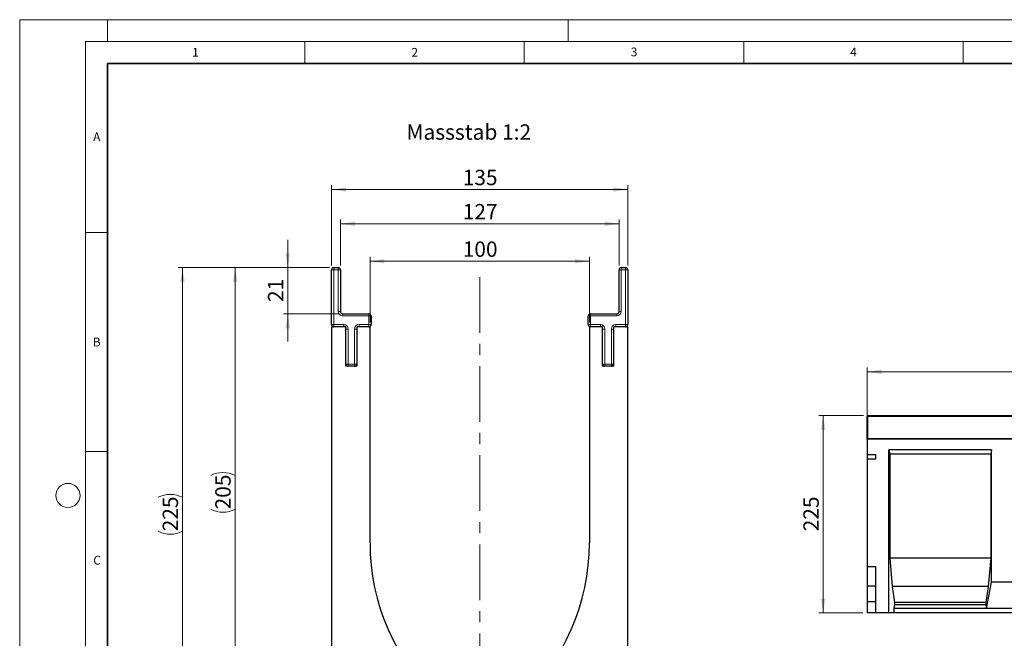
# Model space of a CAD drawing. Units: millimetres. Extents: x 0 to 420, y 0 to 297.
# Drawn here: x 0 to 224, y 156 to 297 of the extents above; entities that cross this region are included whole.
import ezdxf

# ---------------------------------------------------------------- set-up
doc = ezdxf.new("R2010")
doc.units = ezdxf.units.MM
doc.linetypes.add('CENTERX2', pattern=[20.32, 12.7, -2.54, 2.54, -2.54])
doc.styles.add('SLDTEXTSTYLE0', font='TXT', dxfattribs={"width": 0.605})
doc.styles.add('SLDTEXTSTYLE1', font='TXT', dxfattribs={"width": 0.75})
doc.dimstyles.new('SLDDIMSTYLE0', dxfattribs={"dimtxt": 3.5, "dimasz": 3.302, "dimexe": 0, "dimexo": 0.0625, "dimgap": 0.875, "dimtad": 1, "dimlfac": 2, "dimrnd": 1e-09, "dimzin": 12, "dimdsep": 46, "dimtxsty": 'SLDTEXTSTYLE1', "dimsah": 1, "dimcen": 0.09, "dimadec": 0, "dimazin": 3, "dimtfac": 1, "dimtofl": 0, "dimtmove": 0, "dimatfit": 3, "dimfxl": 0, "dimfrac": 2, "dimtolj": 1, "dimtzin": 12, "dimarcsym": 0})
doc.dimstyles.new('SLDDIMSTYLE1', dxfattribs={"dimtxt": 3.5, "dimasz": 3.302, "dimexe": 0, "dimexo": 0.0625, "dimgap": 0.875, "dimtad": 1, "dimlfac": 2, "dimrnd": 1e-09, "dimzin": 12, "dimdsep": 46, "dimtxsty": 'SLDTEXTSTYLE1', "dimsah": 1, "dimcen": 0.09, "dimadec": 0, "dimazin": 3, "dimtfac": 1, "dimtmove": 0, "dimatfit": 0, "dimfxl": 0, "dimfrac": 2, "dimtolj": 1, "dimtzin": 12, "dimarcsym": 0})
doc.dimstyles.new('SLDDIMSTYLE2', dxfattribs={"dimtxt": 3.5, "dimasz": 3.302, "dimexe": 0, "dimexo": 0.0625, "dimgap": 0.875, "dimtad": 1, "dimlfac": 5, "dimrnd": 1e-09, "dimzin": 12, "dimdsep": 46, "dimtxsty": 'SLDTEXTSTYLE1', "dimsah": 1, "dimcen": 0.09, "dimadec": 0, "dimazin": 3, "dimtfac": 1, "dimtofl": 0, "dimtmove": 0, "dimatfit": 3, "dimfxl": 0, "dimfrac": 2, "dimtolj": 1, "dimtzin": 12, "dimarcsym": 0})

# ---------------------------------------------------------------- blocks, each defined once
blk = doc.blocks.new('_D')
at = {"color": 179, "linetype": 'Continuous', "lineweight": 18}
for p, q in [((70.59, 240.45), (48.09, 240.45)), ((49.09, 137.95), (49.09, 240.45)), ((103.84, 137.95), (48.09, 137.95))]:
    blk.add_line(p, q, dxfattribs=at)
for centre, start, end in [((46.31, 187.52), 63.4349, 116.5651), ((46.31, 190.88), 243.4349, 296.5651)]:
    blk.add_arc(centre, 6.21, start, end, dxfattribs=at)
for points in [[(49.09, 240.45), (48.58, 237.15), (49.6, 237.15)], [(49.09, 137.95), (49.6, 141.25), (48.58, 141.25)]]:
    blk.add_solid(points, dxfattribs=at)
at = {"color": 179, "linetype": 'Continuous', "lineweight": 18, "insert": (44.58, 185.32), "char_height": 3.5, "attachment_point": 1, "rotation": 90, "style": 'SLDTEXTSTYLE1'}
blk.add_mtext('205', dxfattribs=at)
blk = doc.blocks.new('_D_2')
at = {"color": 179, "linetype": 'Continuous', "lineweight": 18}
for p, q in [((61.09, 240.45), (61.09, 246.8)), ((70.59, 240.45), (60.09, 240.45)), ((61.09, 229.95), (61.09, 240.45)), ((72.59, 229.95), (60.09, 229.95)), ((61.09, 229.95), (61.09, 223.6))]:
    blk.add_line(p, q, dxfattribs=at)
for points in [[(61.09, 240.45), (61.6, 243.75), (60.58, 243.75)], [(61.09, 229.95), (60.58, 226.65), (61.6, 226.65)]]:
    blk.add_solid(points, dxfattribs=at)
at = {"color": 179, "linetype": 'Continuous', "lineweight": 18, "insert": (56.58, 232.62), "char_height": 3.5, "attachment_point": 1, "rotation": 90, "style": 'SLDTEXTSTYLE1'}
blk.add_mtext('21', dxfattribs=at)
blk = doc.blocks.new('_D_3')
at = {"color": 179, "linetype": 'Continuous', "lineweight": 18}
for p, q in [((79.84, 227.95), (79.84, 242.91)), ((129.84, 227.95), (129.84, 242.91)), ((79.84, 241.91), (129.84, 241.91))]:
    blk.add_line(p, q, dxfattribs=at)
for points in [[(79.84, 241.91), (83.14, 241.41), (83.14, 242.42)], [(129.84, 241.91), (126.54, 242.42), (126.54, 241.41)]]:
    blk.add_solid(points, dxfattribs=at)
at = {"color": 179, "linetype": 'Continuous', "lineweight": 18, "insert": (100.96, 246.42), "char_height": 3.5, "attachment_point": 1, "style": 'SLDTEXTSTYLE1'}
blk.add_mtext('100', dxfattribs=at)
blk = doc.blocks.new('_D_4')
at = {"color": 179, "linetype": 'Continuous', "lineweight": 18}
for p, q in [((73.09, 240.95), (73.09, 251.45)), ((136.59, 240.95), (136.59, 251.45)), ((136.59, 250.45), (73.09, 250.45))]:
    blk.add_line(p, q, dxfattribs=at)
for points in [[(73.09, 250.45), (76.39, 249.94), (76.39, 250.96)], [(136.59, 250.45), (133.29, 250.96), (133.29, 249.94)]]:
    blk.add_solid(points, dxfattribs=at)
at = {"color": 179, "linetype": 'Continuous', "lineweight": 18, "insert": (100.96, 254.96), "char_height": 3.5, "attachment_point": 1, "style": 'SLDTEXTSTYLE1'}
blk.add_mtext('127', dxfattribs=at)
blk = doc.blocks.new('_D_5')
at = {"color": 179, "linetype": 'Continuous', "lineweight": 18}
for p, q in [((71.09, 240.95), (71.09, 259.25)), ((138.59, 258.25), (71.09, 258.25)), ((138.59, 240.95), (138.59, 259.25))]:
    blk.add_line(p, q, dxfattribs=at)
for points in [[(71.09, 258.25), (74.39, 257.74), (74.39, 258.76)], [(138.59, 258.25), (135.29, 258.76), (135.29, 257.74)]]:
    blk.add_solid(points, dxfattribs=at)
at = {"color": 179, "linetype": 'Continuous', "lineweight": 18, "insert": (100.96, 262.76), "char_height": 3.5, "attachment_point": 1, "style": 'SLDTEXTSTYLE1'}
blk.add_mtext('135', dxfattribs=at)
blk = doc.blocks.new('_D_6')
at = {"color": 179, "linetype": 'Continuous', "lineweight": 18}
for p, q in [((70.59, 240.45), (36.09, 240.45)), ((37.09, 127.95), (37.09, 240.45)), ((70.09, 127.95), (36.09, 127.95))]:
    blk.add_line(p, q, dxfattribs=at)
for centre, start, end in [((34.31, 182.52), 63.4349, 116.5651), ((34.31, 185.88), 243.4349, 296.5651)]:
    blk.add_arc(centre, 6.21, start, end, dxfattribs=at)
for points in [[(37.09, 240.45), (36.58, 237.15), (37.6, 237.15)], [(37.09, 127.95), (37.6, 131.25), (36.58, 131.25)]]:
    blk.add_solid(points, dxfattribs=at)
at = {"color": 179, "linetype": 'Continuous', "lineweight": 18, "insert": (32.58, 180.32), "char_height": 3.5, "attachment_point": 1, "rotation": 90, "style": 'SLDTEXTSTYLE1'}
blk.add_mtext('225', dxfattribs=at)
blk = doc.blocks.new('_D_7')
at = {"color": 179, "linetype": 'Continuous', "lineweight": 18}
for p, q in [((192.32, 206.7), (182.12, 206.7)), ((183.12, 161.7), (183.12, 206.7)), ((192.12, 161.7), (182.12, 161.7))]:
    blk.add_line(p, q, dxfattribs=at)
for points in [[(183.12, 206.7), (182.61, 203.4), (183.63, 203.4)], [(183.12, 161.7), (183.63, 165), (182.61, 165)]]:
    blk.add_solid(points, dxfattribs=at)
at = {"color": 179, "linetype": 'Continuous', "lineweight": 18, "insert": (178.61, 180.32), "char_height": 3.5, "attachment_point": 1, "rotation": 90, "style": 'SLDTEXTSTYLE1'}
blk.add_mtext('225', dxfattribs=at)
blk = doc.blocks.new('_D_8')
at = {"color": 179, "linetype": 'Continuous', "lineweight": 18}
for p, q in [((193.12, 202.3), (193.12, 217.7)), ((393.12, 202.3), (393.12, 217.7)), ((193.12, 216.7), (393.12, 216.7))]:
    blk.add_line(p, q, dxfattribs=at)
for points in [[(193.12, 216.7), (196.42, 216.19), (196.42, 217.21)], [(393.12, 216.7), (389.82, 217.21), (389.82, 216.19)]]:
    blk.add_solid(points, dxfattribs=at)
at = {"color": 179, "linetype": 'Continuous', "lineweight": 18, "insert": (287.95, 221.21), "char_height": 3.5, "attachment_point": 1, "style": 'SLDTEXTSTYLE1'}
blk.add_mtext('1000', dxfattribs=at)

msp = doc.modelspace()

# ---------------------------------------------------------------- linework, layer by layer
at = {"color": 7, "linetype": 'Continuous', "lineweight": 18}
for p, q in [((0, 0), (0, 297)), ((0, 297), (420, 297)), ((20, 292), (20, 297)), ((125, 292), (125, 297)), ((15, 292), (415, 292)), ((15, 292), (15, 5)), ((65, 292), (65, 287)), ((115, 292), (115, 287)), ((165, 292), (165, 287)), ((215, 292), (215, 287)), ((15, 248.5), (20, 248.5)), ((15, 198.5), (20, 198.5))]:
    msp.add_line(p, q, dxfattribs=at)
at = {"color": 7, "linetype": 'Continuous', "lineweight": 35}
for p, q in [((20, 287), (20, 10)), ((410, 287), (20, 287))]:
    msp.add_line(p, q, dxfattribs=at)
at = {"color": 7, "linetype": 'Continuous', "lineweight": 25}
for p, q in [((71.589, 240.4519), (72.589, 240.4519)), ((137.089, 240.4519), (138.089, 240.4519)), ((71.089, 227.4519), (71.089, 239.9519)), ((73.089, 239.9519), (73.089, 230.4519)), ((136.589, 230.4519), (136.589, 239.9519)), ((138.589, 239.9519), (138.589, 227.4519)), ((73.589, 229.9519), (79.589, 229.9519)), ((80.089, 229.4519), (80.089, 227.4519)), ((129.589, 227.4519), (129.589, 229.4519)), ((130.089, 229.9519), (136.089, 229.9519)), ((74.339, 226.9519), (71.089, 226.9519)), ((71.089, 226.9519), (71.089, 152.9519)), ((74.339, 217.9519), (74.339, 226.9519)), ((76.839, 226.9519), (76.839, 217.9519)), ((79.839, 226.9519), (76.839, 226.9519)), ((79.839, 177.7019), (79.839, 226.9519)), ((129.839, 226.9519), (129.839, 177.7019)), ((132.839, 226.9519), (129.839, 226.9519)), ((132.839, 217.9519), (132.839, 226.9519)), ((135.339, 226.9519), (135.339, 217.9519)), ((138.589, 226.9519), (135.339, 226.9519)), ((138.589, 152.9519), (138.589, 226.9519)), ((76.839, 217.9519), (74.339, 217.9519)), ((135.339, 217.9519), (132.839, 217.9519)), ((193.1191, 201.5019), (193.1191, 206.5019)), ((193.3191, 206.7019), (292.9191, 206.7019)), ((193.1191, 201.3019), (193.1191, 201.5019)), ((193.1191, 201.3019), (193.1191, 197.8019)), ((393.1191, 201.3019), (193.1191, 201.3019)), ((195.1191, 197.8019), (193.1191, 197.8019)), ((193.1191, 197.8019), (193.1191, 196.8019)), ((195.1191, 196.8019), (195.1191, 197.8019)), ((221.4531, 198.9019), (198.1191, 198.9019)), ((198.1191, 161.7019), (198.1191, 198.9019)), ((198.1191, 198.9019), (198.2775, 197.9019)), ((198.2775, 197.9019), (198.2775, 174.2019)), ((221.2947, 197.9019), (198.2775, 197.9019)), ((221.4531, 198.9019), (221.2947, 197.9019)), ((221.2947, 197.9019), (221.2947, 174.2019)), ((221.4531, 168.7019), (221.4531, 198.9019)), ((195.1191, 196.8019), (193.1191, 196.8019)), ((193.1191, 196.8019), (193.1191, 172.2379)), ((198.2775, 174.2019), (198.8477, 167.7019)), ((221.2947, 174.2019), (198.2775, 174.2019)), ((221.2947, 174.2019), (220.7246, 167.7019)), ((195.1191, 172.2379), (193.1191, 172.2379)), ((193.1191, 172.2379), (193.1191, 167.7939)), ((195.1191, 161.7019), (195.1191, 172.2379)), ((220.3444, 162.7019), (221.4531, 168.7019)), ((231.4531, 168.7019), (221.4531, 168.7019)), ((195.1191, 167.7939), (193.1191, 167.7939)), ((193.1191, 167.7939), (193.1191, 164.2379)), ((198.8477, 167.7019), (199.3545, 164.1019)), ((220.7246, 167.7019), (198.8477, 167.7019)), ((220.7246, 167.7019), (220.2177, 164.1019)), ((195.1191, 164.2379), (193.1191, 164.2379)), ((193.1191, 164.2379), (193.1191, 161.7019)), ((199.3545, 164.1019), (199.3545, 163.5679)), ((220.2177, 164.1019), (199.3545, 164.1019)), ((220.2177, 164.1019), (220.2177, 163.5679)), ((195.1191, 161.7019), (193.1191, 161.7019)), ((198.1191, 161.7019), (195.1191, 161.7019)), ((199.2278, 161.7019), (198.1191, 161.7019)), ((199.3545, 163.5679), (199.2278, 162.7019)), ((199.2278, 162.7019), (199.2278, 161.7019)), ((220.3444, 162.7019), (199.2278, 162.7019)), ((253.6784, 161.7019), (199.2278, 161.7019)), ((220.2177, 163.5679), (199.3545, 163.5679)), ((220.2177, 163.5679), (220.3444, 162.7019)), ((232.5618, 162.7019), (220.3444, 162.7019))]:
    msp.add_line(p, q, dxfattribs=at)
at = {"color": 8, "linetype": 'Continuous', "lineweight": 18}
for p, q in [((71.589, 239.9519), (71.589, 240.4519)), ((72.589, 239.9519), (72.589, 240.4519)), ((137.089, 240.4519), (137.089, 239.9519)), ((138.089, 240.4519), (138.089, 239.9519)), ((71.089, 239.9519), (71.589, 239.9519)), ((71.589, 239.9519), (71.589, 227.4519)), ((72.589, 239.9519), (71.589, 239.9519)), ((72.589, 230.4519), (72.589, 239.9519)), ((72.589, 239.9519), (73.089, 239.9519)), ((136.589, 239.9519), (137.089, 239.9519)), ((137.089, 239.9519), (137.089, 230.4519)), ((138.089, 239.9519), (137.089, 239.9519)), ((138.089, 227.4519), (138.089, 239.9519)), ((138.589, 239.9519), (138.089, 239.9519)), ((72.589, 230.4519), (73.089, 230.4519)), ((73.589, 229.4519), (73.589, 229.9519)), ((79.589, 229.4519), (73.589, 229.4519)), ((79.589, 229.4519), (79.589, 229.9519)), ((79.589, 229.4519), (80.089, 229.4519)), ((79.589, 227.4519), (79.589, 229.4519)), ((130.089, 229.4519), (129.589, 229.4519)), ((130.089, 229.9519), (130.089, 229.4519)), ((130.089, 229.4519), (130.089, 227.4519)), ((136.089, 229.4519), (130.089, 229.4519)), ((136.089, 229.9519), (136.089, 229.4519)), ((136.589, 230.4519), (137.089, 230.4519)), ((71.089, 227.4519), (71.589, 227.4519)), ((71.589, 226.9519), (71.589, 227.4519)), ((71.589, 227.4519), (73.839, 227.4519)), ((73.839, 226.9519), (73.839, 227.4519)), ((77.339, 227.4519), (77.339, 226.9519)), ((77.339, 227.4519), (79.589, 227.4519)), ((79.589, 227.4519), (79.589, 226.9519)), ((79.589, 227.4519), (80.089, 227.4519)), ((130.089, 227.4519), (129.589, 227.4519)), ((130.089, 227.4519), (132.339, 227.4519)), ((130.089, 227.4519), (130.089, 226.9519)), ((132.339, 227.4519), (132.339, 226.9519)), ((135.839, 227.4519), (138.089, 227.4519)), ((135.839, 226.9519), (135.839, 227.4519)), ((138.589, 227.4519), (138.089, 227.4519)), ((138.089, 226.9519), (138.089, 227.4519)), ((74.339, 226.4519), (74.839, 226.4519)), ((74.839, 226.4519), (74.839, 218.4519)), ((76.839, 226.4519), (76.339, 226.4519)), ((76.339, 218.4519), (76.339, 226.4519)), ((133.339, 226.4519), (132.839, 226.4519)), ((133.339, 226.4519), (133.339, 218.4519)), ((134.839, 218.4519), (134.839, 226.4519)), ((134.839, 226.4519), (135.339, 226.4519)), ((74.339, 218.4519), (74.839, 218.4519)), ((74.839, 217.9519), (74.839, 218.4519)), ((74.839, 218.4519), (76.339, 218.4519)), ((76.339, 217.9519), (76.339, 218.4519)), ((76.839, 218.4519), (76.339, 218.4519)), ((133.339, 218.4519), (132.839, 218.4519)), ((133.339, 218.4519), (134.839, 218.4519)), ((133.339, 218.4519), (133.339, 217.9519)), ((134.839, 218.4519), (134.839, 217.9519)), ((134.839, 218.4519), (135.339, 218.4519)), ((193.3191, 206.5019), (193.1191, 206.5019)), ((193.3191, 206.7019), (193.3191, 206.5019)), ((193.3191, 206.5019), (193.3191, 201.5019)), ((292.9191, 206.5019), (193.3191, 206.5019)), ((193.3191, 201.5019), (193.1191, 201.5019)), ((193.3191, 201.5019), (193.3191, 201.3019)), ((193.3191, 201.5019), (292.9191, 201.5019))]:
    msp.add_line(p, q, dxfattribs=at)
at = {"color": 179, "linetype": 'CENTERX2', "lineweight": 18}
msp.add_line((104.839, 238.3086), (104.839, 126.6719), dxfattribs=at)
at = {"color": 7, "linetype": 'Continuous', "lineweight": 18}
msp.add_circle((11, 188.5), 2.75, dxfattribs=at)
at = {"color": 7, "linetype": 'Continuous', "lineweight": 25}
for centre, radius, start, end in [((71.589, 239.9519), 0.5, 90, 180), ((72.589, 239.9519), 0.5, 0, 90), ((137.089, 239.9519), 0.5, 90, 180), ((138.089, 239.9519), 0.5, 0, 90), ((73.589, 230.4519), 0.5, 180, 270), ((79.589, 229.4519), 0.5, 0, 90), ((130.089, 229.4519), 0.5, 90, 180), ((136.089, 230.4519), 0.5, 270, 0), ((71.589, 227.4519), 0.5, 180, 270), ((79.589, 227.4519), 0.5, 270, 0), ((130.089, 227.4519), 0.5, 180, 270), ((138.089, 227.4519), 0.5, 270, 0), ((74.839, 218.4519), 0.5, 180, 270), ((76.339, 218.4519), 0.5, 270, 0), ((133.339, 218.4519), 0.5, 180, 270), ((134.839, 218.4519), 0.5, 270, 0), ((193.3191, 206.5019), 0.2, 90, 180), ((193.3191, 201.5019), 0.2, 180, 270), ((129.2491, 177.7019), 49.4102, 180, 227.193664), ((80.4288, 177.7019), 49.4102, 312.806336, 0)]:
    msp.add_arc(centre, radius, start, end, dxfattribs=at)
at = {"color": 8, "linetype": 'Continuous', "lineweight": 18}
for centre, start, end in [((73.589, 230.4519), 180, 270), ((136.089, 230.4519), 270, 0), ((73.839, 226.4519), 0, 90), ((77.339, 226.4519), 90, 180), ((132.339, 226.4519), 0, 90), ((135.839, 226.4519), 90, 180)]:
    msp.add_arc(centre, 1, start, end, dxfattribs=at)

# ---------------------------------------------------------------- texts
at = {"color": 7, "linetype": 'Continuous', "lineweight": 18, "char_height": 2, "attachment_point": 2, "style": 'SLDTEXTSTYLE0'}
for s, insert in [('1', (40.051, 290.553)), ('2', (90.0332, 290.5567)), ('3', (140.0166, 290.6379)), ('4', (190.03, 290.6343)), ('A', (17.561, 271.2966)), ('B', (17.5517, 224.4926)), ('C', (17.6275, 174.7262))]:
    msp.add_mtext(s, dxfattribs=dict(at, insert=insert))
at = {"color": 179, "linetype": 'Continuous', "lineweight": 18, "insert": (88.153, 273.1262), "char_height": 3.5, "attachment_point": 1, "style": 'SLDTEXTSTYLE1'}
msp.add_mtext('Massstab 1:2', dxfattribs=at)

# ---------------------------------------------------------------- dimensions: what is measured, and where the dimension line sits
at = {"color": 179, "linetype": 'Continuous', "lineweight": 18}
for base, p1, p2, dimstyle, picture, middle in [((71.089, 258.2493), (138.589, 239.9519), (71.089, 239.9519), 'SLDDIMSTYLE0', '_D_5', (104.839, 258.2493)), ((73.089, 250.4519), (136.589, 239.9519), (73.089, 239.9519), 'SLDDIMSTYLE0', '_D_4', (104.839, 250.4519)), ((129.839, 241.913), (79.839, 226.9519), (129.839, 226.9519), 'SLDDIMSTYLE0', '_D_3', (104.839, 241.913)), ((393.1191, 216.7019), (193.1191, 201.3019), (393.1191, 201.3019), 'SLDDIMSTYLE2', '_D_8', (293.1191, 216.7019))]:
    dim = msp.add_linear_dim(base=base, p1=p1, p2=p2, dimstyle=dimstyle, dxfattribs=at)
    dim.commit()
    dim.dimension.update_dxf_attribs({"geometry": picture, "text_midpoint": middle, "dimtype": 160})
for base, p1, p2, dimstyle, picture, middle in [((61.0889, 240.4519), (73.589, 229.9519), (71.589, 240.4519), 'SLDDIMSTYLE1', '_D_2', (61.0889, 235.2019)), ((183.1191, 206.7019), (193.1191, 161.7019), (193.3191, 206.7019), 'SLDDIMSTYLE2', '_D_7', (183.1191, 184.2019))]:
    dim = msp.add_linear_dim(base=base, p1=p1, p2=p2, angle=90, dimstyle=dimstyle, dxfattribs=at)
    dim.commit()
    dim.dimension.update_dxf_attribs({"geometry": picture, "text_midpoint": middle, "dimtype": 160})
for base, p1, picture, middle in [((37.0889, 240.4519), (71.089, 127.9519), '_D_6', (37.0889, 184.2019)), ((49.0889, 240.4519), (104.839, 137.9519), '_D', (49.0889, 189.2019))]:
    dim = msp.add_linear_dim(base=base, p1=p1, p2=(71.589, 240.4519), angle=90, text='(<>)', dimstyle='SLDDIMSTYLE0', dxfattribs=at)
    dim.commit()
    dim.dimension.update_dxf_attribs({"geometry": picture, "text_midpoint": middle, "dimtype": 160})

doc.saveas('drawing.dxf')
